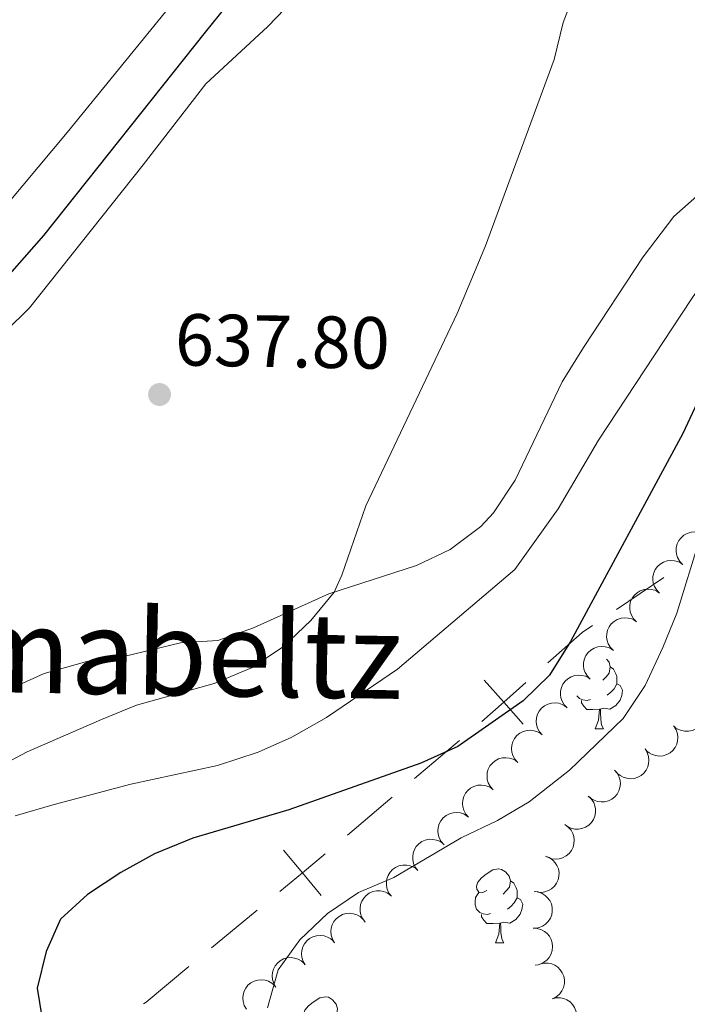
# Model space of a CAD drawing. Units: metres. Extents: x 613750 to 618205, y 715341 to 718311.
# Drawn here: x 615575 to 615666, y 716314 to 716448 of the extents above; entities that cross this region are included whole.
import ezdxf
from ezdxf.enums import TextEntityAlignment as Align

# ---------------------------------------------------------------- set-up
doc = ezdxf.new("R2010")
doc.units = ezdxf.units.M
doc.header["$MEASUREMENT"] = 0
doc.linetypes.add('DGN Style 3', pattern=[73.780546, 52.70039, -21.080156])
for name, color, linetype, lineweight in [('Altimetría', 7, 'Continuous', 0), ('Carátula', 7, 'Continuous', 0), ('Entidades_rústicas', 7, 'Continuous', 0), ('Hidrografía', 7, 'Continuous', 0), ('Límites', 7, 'Continuous', 0), ('Marco', 7, 'Continuous', 0), ('Textos_rotulacion', 7, 'Continuous', 0), ('Zona_arbolada', 7, 'Continuous', 0)]:
    doc.layers.add(name, color=color, linetype=linetype, lineweight=lineweight)
doc.styles.add('Style-arial', font='arial.shx', dxfattribs={"bigfont": 'arialbig.shx'})
doc.styles.add('Style-Times New Roman', font='txt')

# ---------------------------------------------------------------- blocks, each defined once
blk = doc.blocks.new('5PATER')
at = {"layer": 'Altimetría', "linetype": 'Continuous', "lineweight": 0}
h = blk.add_hatch(color=51, dxfattribs=at)
edge = h.paths.add_edge_path()
edge.add_ellipse((0, 0), major_axis=(-1.11417633599647, -1.09220728113497), ratio=0.9994222409660324, start_angle=0, end_angle=360)

msp = doc.modelspace()

# ---------------------------------------------------------------- linework, layer by layer
at = {"layer": 'Altimetría', "color": 30, "linetype": 'Continuous', "lineweight": 0, "flags": 128}
for points, elevation in [([(615656.2815910082, 716465.921765018), (615649.1198679621, 716447.2460675475), (615647.8899534941, 716442.2449609297), (615638.57782917, 716416.9343410523), (615634.7118079402, 716407.7087829742), (615622.3153332893, 716381.6267014579), (615619.0665579047, 716372.1717756253), (615618.0172035834, 716369.8900268425), (615614.8519487516, 716366.0194854268), (615611.1219646921, 716362.4684450277), (615606.7882690616, 716359.5966088239), (615601.7412672325, 716357.4888238402), (615591.1774977148, 716354.5452983051), (615586.4243351754, 716352.6046164988), (615576.3718423105, 716348.1803221819), (615567.5186978846, 716343.5279131532)], 640), ([(615703.4124362085, 716449.2142307081), (615689.0161971671, 716435.4653637924), (615672.5798708163, 716417.7270982042), (615669.394853214, 716413.8708897198), (615666.5000626026, 716409.6077644208), (615653.9100788818, 716390.5439071271), (615648.4558687764, 716381.2009263325), (615642.5679067865, 716372.951361883), (615626.6440806328, 716359.4191043247), (615616.9876935421, 716352.8478763304), (615612.2896496167, 716350.1971720327), (615607.732567166, 716348.1401906188), (615602.2069077753, 716346.3554659062), (615590.4372023172, 716343.7841855965), (615580.0217446655, 716341.0372041794), (615574.711442804, 716339.5109096025)], 645), ([(615608.967623099, 716313.4356443193), (615610.4360831631, 716318.5867775967), (615613.3524710955, 716322.6465127391), (615617.1327830385, 716326.2167130995), (615621.3211641046, 716329.0709800888), (615626.1209613157, 716331.1088946438), (615635.2867226743, 716336.5121742694), (615640.2026616905, 716338.8561869806), (615644.5059187985, 716341.4034873676), (615649.9766712205, 716345.7024839877), (615657.2762718215, 716352.7242388299), (615660.2408709712, 716357.2142270126), (615662.651701306, 716362.3795825762), (615664.5375116128, 716367.0106545349), (615667.6639266063, 716377.1617268571)], 655)]:
    msp.add_lwpolyline(points, dxfattribs=dict(at, elevation=elevation))
at = {"layer": 'Altimetría', "color": 30, "linetype": 'Continuous', "lineweight": 30, "elevation": 650, "flags": 128}
msp.add_lwpolyline([(615667.9184824661, 716396.9602401932), (615665.3618446046, 716391.449277678), (615650.0912093448, 716363.1720153498), (615647.2631340583, 716358.5927285962), (615643.6841503952, 716355.1001679394), (615634.8073193189, 716348.9139404914), (615629.8155967165, 716346.6432070283), (615611.8768279906, 716340.2976966777), (615598.8541132163, 716336.4822231946), (615593.6455478952, 716334.3421390147), (615589.0492313984, 716331.7937456658), (615584.555101271, 716328.8375840669), (615580.8779400557, 716325.4546827388), (615578.9334754592, 716321.0836293835), (615577.704560851, 716316.0825060213), (615579.3292309896, 716306.0758984571)], dxfattribs=at)
at = {"layer": 'Carátula', "color": 7, "linetype": 'Continuous', "lineweight": 0}
msp.add_3dface([(613749.912, 715340.6140000001), (618204.906, 715340.6140000001), (618204.906, 718310.625), (613749.912, 718310.625)], dxfattribs=at)
at = {"layer": 'Entidades_rústicas', "color": 92, "linetype": 'Continuous', "lineweight": 0, "extrusion": (-0.2481647786164875, 0.1229654677147718, 0.9608817494384609), "elevation": -64072.05230924278, "flags": 128}
msp.add_lwpolyline([(-915256.314800459, 224614.1503957984), (-915241.4851395474, 224614.3850876127), (-915236.2283718709, 224613.6774015266)], dxfattribs=at)
at = {"layer": 'Entidades_rústicas', "color": 92, "linetype": 'Continuous', "lineweight": 0, "flags": 128}
for points in [[(615654.9908198835, 716360.7786372828), (615655.3411724193, 716360.3787146644), (615655.4904333786, 716359.736125242), (615655.3662158058, 716358.8880863311), (615654.9324007009, 716358.3652771362), (615654.5053430882, 716357.9473694961)], [(615655.4904333786, 716359.736125242), (615655.9600922023, 716359.4132156733), (615656.2643314302, 716358.768030822), (615656.4189506939, 716358.4453965346), (615656.4092387676, 716357.865477852), (615656.4021222701, 716357.4405374383), (615656.0206203018, 716356.756829717), (615655.5926417306, 716356.283929788), (615655.1056762538, 716355.8720261292)], [(615656.4021222701, 716357.4405374383), (615656.8528723028, 716357.1829536504), (615657.1875259427, 716356.562262953), (615657.065401457, 716355.8392065167), (615656.8447142914, 716355.2028126332), (615656.2474052315, 716354.4727120327), (615655.4444792364, 716354.0060913663), (615654.5963566017, 716354.1253096403), (615654.1642400778, 716354.0025280879)], [(615652.8161165416, 716355.3202867652), (615652.3884969756, 716355.1674256951), (615651.8045836762, 716355.2372129324), (615651.3331666591, 716355.4551372228), (615650.9900594903, 716355.8099321926)], [(615654.0542555002, 716354.0043700049), (615653.1629569805, 716353.9342847052), (615652.3180754513, 716353.9484339769), (615651.9003352586, 716354.3854901874), (615651.5883338561, 716354.8657818956), (615651.5936084366, 716355.180737732)], [(615653.4643723902, 716351.3288723098), (615653.9187352543, 716352.4814257305), (615654.0542555002, 716354.0043700049), (615654.1642400778, 716354.0025280879), (615654.1894395212, 716353.4170240418), (615654.2129644942, 716352.7315340159), (615654.2726566896, 716352.115448111), (615654.380942686, 716351.7135785513), (615654.5892146626, 716351.3100345219)], [(615653.4643723902, 716351.3288723098), (615654.5892146626, 716351.3100345219)], [(615638.735268082, 716329.3494251766), (615638.2009050436, 716329.0933370211), (615637.6719003094, 716329.1572040014), (615637.4131330021, 716329.531589472), (615637.365257211, 716329.9574508446), (615637.5339420228, 716330.4746987873), (615638.0238378223, 716331.0615779108), (615638.667623485, 716331.5808707189), (615639.5772929522, 716332.1507184703), (615640.3248676537, 716332.2982212363), (615640.7488871093, 716332.2361124496), (615641.2735382211, 716331.9122819225), (615641.7936682643, 716331.3184892496), (615641.9429292239, 716330.6758998269), (615641.818711651, 716329.8278609163), (615641.3848965459, 716329.3050517209), (615640.9578389332, 716328.8871440811)], [(615641.9429292239, 716330.6758998269), (615642.4125880473, 716330.352990258), (615642.7168272755, 716329.707805407), (615642.871446539, 716329.3851711196), (615642.8617346128, 716328.805252437), (615642.8546181151, 716328.3803120232), (615642.4731161471, 716327.6966043017), (615642.0451375758, 716327.2237043732), (615641.5581720988, 716326.8118007141)], [(615639.2686123869, 716326.26006135), (615638.8409928209, 716326.1072002803), (615638.2570795212, 716326.1769875174), (615637.7856625044, 716326.3949118077), (615637.3678385881, 716326.8269687193), (615637.1626643811, 716327.4154868114), (615637.1696971552, 716327.8354279266), (615637.2344850935, 716328.4194249497), (615637.6709793508, 716329.1022117124)], [(615642.8546181151, 716328.3803120232), (615643.305368148, 716328.1227282353), (615643.6400217877, 716327.5020375377), (615643.517897302, 716326.7789811015), (615643.2972101367, 716326.1425872182), (615642.6999010767, 716325.4124866177), (615641.8969750816, 716324.9458659512), (615641.048852447, 716325.0650842255), (615640.6167359229, 716324.9423026729)], [(615640.5067513452, 716324.9441445898), (615639.6154528258, 716324.8740592902), (615638.770571297, 716324.8882085618), (615638.3528311038, 716325.3252647724), (615638.0408297011, 716325.8055564803), (615638.0461042819, 716326.1205123167)], [(615639.9168682355, 716322.2686468947), (615640.3712310996, 716323.4212003155), (615640.5067513452, 716324.9441445898), (615640.6167359229, 716324.9423026729), (615640.6419353662, 716324.3567986267), (615640.6654603395, 716323.6713086006), (615640.7251525347, 716323.0552226962), (615640.8334385315, 716322.6533531365), (615641.0417105076, 716322.2498091068)], [(615639.9168682355, 716322.2686468947), (615641.0417105076, 716322.2498091068)], [(615615.2529825149, 716311.9711925406), (615614.7186194765, 716311.715104385), (615614.1896147425, 716311.7789713654), (615613.930847435, 716312.1533568362), (615613.8829716439, 716312.5792182086), (615614.0516564555, 716313.0964661513), (615614.5415522552, 716313.683345275), (615615.1853379179, 716314.2026380829), (615616.0950073854, 716314.7724858343), (615616.8425820868, 716314.9199886005), (615617.2666015422, 716314.8578798138), (615617.7912526543, 716314.5340492865), (615618.3113826977, 716313.9402566135), (615618.4606436568, 716313.2976671911), (615618.3364260842, 716312.4496282802), (615617.9026109788, 716311.9268190849), (615617.4755533661, 716311.5089114453)]]:
    msp.add_lwpolyline(points, dxfattribs=at)
at = {"layer": 'Entidades_rústicas', "color": 92, "linetype": 'Continuous', "lineweight": 0}
for points in [[(615563.5690814673, 716395.6003489722, 635.525), (615576.6478013454, 716408.4931573302, 635.525), (615592.1002164858, 716427.9171345574, 636.244), (615600.6039043928, 716438.9352876232, 637.289), (615609.0228748254, 716446.686401211, 638.2040000000001), (615619.404072107, 716457.5400928874, 638.792)], [(615600.0963206219, 716454.8500182435, 638.754), (615581.7825869932, 716432.325518236, 637.3820000000001), (615559.9535928138, 716406.2913881547, 636.467)], [(615707.3554902237, 716447.9900338156, 645.783), (615700.8197377452, 716445.790164605, 645.522), (615694.4467036114, 716442.8554676995, 645.064), (615687.8278683377, 716438.8597379015, 644.15), (615681.4544221542, 716434.9449104795, 643.758), (615676.1414463776, 716430.213211271, 643.6270000000001), (615669.6043935826, 716425.7260431494, 643.17), (615664.1280339642, 716420.9130683593, 643.104), (615659.9578735593, 716415.444129687, 643.104), (615651.8613573951, 716403.1189754079, 643.17), (615648.9990476272, 716398.4662516043, 643.235)], [(615639.6737457241, 716380.6699059003, 643.104), (615637.9570833112, 716378.7933878056, 643.039), (615633.7885964292, 716375.693753293, 642.516), (615629.21308824, 716373.4920601235, 641.863), (615617.2863202719, 716369.6642336075, 640.426), (615607.073081861, 716365.0175997545, 640.034), (615602.2527638124, 716363.3070747156, 639.772), (615597.1896577226, 716362.984809727, 639.25), (615589.6736242911, 716361.1944124359, 637.812), (615584.4466581414, 716360.4638339884, 637.551), (615578.6465827813, 716358.8357262472, 637.42), (615572.8460786268, 716356.2264881295, 637.224)]]:
    msp.add_polyline3d(points, dxfattribs=at)
at = {"layer": 'Hidrografía', "color": 142, "linetype": 'DGN Style 3', "lineweight": 25}
msp.add_polyline3d([(615608.188478257, 716455.4486014126, 636.969), (615600.5235301827, 716445.9606184331, 636.809), (615578.5505097159, 716418.3136739084, 635.214), (615558.3034008893, 716395.2454714605, 635), (615543.8984678569, 716383.0079620187, 634.361), (615539.0978379669, 716380.5620041983, 634.042), (615525.5129527105, 716372.2023069807, 633.7230000000001), (615520.5083011878, 716369.7567654997, 633.7230000000001), (615497.118718039, 716356.3015306029, 632.607), (615468.8235773221, 716340.7041374617, 630), (615452.3827855752, 716335.0016340867, 628.883), (615436.5532519049, 716328.1747377361, 628.564), (615430.6296193816, 716326.0366274191, 628.404), (615414.7994202133, 716318.3936277924, 628.404), (615398.360225366, 716314.9364124725, 627.607), (615371.5097574126, 716313.9388756526, 626.65), (615345.7851715004, 716315.4928440026, 625.852), (615339.3541978609, 716315.9065867357, 625.214), (615299.5355093072, 716325.216644031, 625)], dxfattribs=at)
at = {"layer": 'Límites', "color": 7, "linetype": 'Continuous', "lineweight": 0}
for p, q in [((615656.3358619881, 716367.5437098597, 651.6944542974079), (615662.7876800287, 716371.8941611231, 653.5512304756344)), ((615628.9531092194, 716344.5884939532, 650.8620024713777), (615635.0335577831, 716349.7176038434, 650.0132522147854)), ((615619.8324363737, 716336.8948291179, 652.1351278562659), (615625.9128849376, 716342.0239390084, 651.2863775996738)), ((615601.3967413187, 716321.5753176508, 652.4732306291916), (615607.5594047098, 716326.6757386802, 652.5585843122019))]:
    msp.add_line(p, q, dxfattribs=at)
at = {"layer": 'Límites', "color": 7, "linetype": 'Continuous', "lineweight": 0, "extrusion": (-0.5711571731564195, 0.6150176409150251, 0.5436292715769498), "elevation": 89296.42451523681, "flags": 128}
msp.add_lwpolyline([(-938596.6867932689, -57062.4934299644), (-938602.9448808136, -57062.23619859816), (-938604.6137905661, -57061.75597223639)], dxfattribs=at)
at = {"layer": 'Límites', "color": 7, "linetype": 'Continuous', "lineweight": 0, "flags": 128}
for points, elevation in [([(615638.3941731006, 716357.9505542507), (615641.0499979293, 716354.9594684145), (615643.7058227581, 716351.9683825783)], 649.8713360978202), ([(615638.0589120933, 716352.3036435856), (615641.0499979293, 716354.9594684145), (615644.0410837654, 716357.6152932434)], 649.8713360978202), ([(615610.6405610132, 716329.2258040342), (615613.7220681009, 716331.7761597093), (615616.8035751886, 716334.3265153843)], 652.6439379952124), ([(615611.171712426, 716334.857666797), (615613.7220681009, 716331.7761597093), (615616.2724237759, 716328.6946526216)], 652.6439379952124)]:
    msp.add_lwpolyline(points, dxfattribs=dict(at, elevation=elevation))
at = {"layer": 'Límites', "color": 7, "linetype": 'Continuous', "lineweight": 0, "extrusion": (-0.5678747933186213, 0.6783413882450666, 0.4662308227767538), "elevation": 136630.2590208933, "flags": 128}
msp.add_lwpolyline([(-931832.984254166, -71268.90799811418), (-931833.4235623265, -71268.81102922308), (-931840.9731303288, -71268.71997333213)], dxfattribs=at)
at = {"layer": 'Marco', "color": 7, "linetype": 'Continuous', "lineweight": 0}
msp.add_3dface([(614625.1893875741, 715734.5475545153), (614625.7699178511, 718048.1422050507), (618044.2101832484, 718048.2014558478), (618044.778821951, 715734.5475545155)], dxfattribs=at)
at = {"layer": 'Zona_arbolada', "color": 92, "linetype": 'Continuous', "lineweight": 0, "flags": 128}
for points, elevation in [([(615665.3213386808, 716373.6513918634), (615664.9328793082, 716374.0576692512), (615664.6437016095, 716374.5672575738), (615664.4956713084, 716375.0261121585), (615664.4461701675, 716375.4690135436), (615664.4706198834, 716375.9613292059), (615664.5935987595, 716376.437691669), (615664.8077884011, 716376.8794009029), (615665.1180872787, 716377.2744462884), (615665.4985938466, 716377.6100368153), (615665.940958482, 716377.8585177588), (615666.4687280776, 716378.0182941775), (615666.940016387, 716378.0548944445), (615667.433088344, 716378.0127690951), (615667.9081858215, 716377.8836542747), (615668.243562723, 716377.7025090731), (615668.552580995, 716377.4670272106)], 661.1764294651726), ([(615662.2077827633, 716369.7436098759), (615661.8093603707, 716370.1401216628), (615661.507625187, 716370.6423764576), (615661.3482529968, 716371.0974160219), (615661.2877755342, 716371.5389525169), (615661.2999998287, 716372.0317233221), (615661.4111188503, 716372.5109910585), (615661.614280541, 716372.9578798336), (615661.9146799322, 716373.3605042936), (615662.2867408923, 716373.7054345645), (615662.7228026837, 716373.9648172248), (615663.2464445275, 716374.1376421913), (615663.7166793672, 716374.1859272372), (615664.210644894, 716374.1560515226), (615664.6888003116, 716374.0387670528), (615665.0285694334, 716373.866000755), (615665.3433365282, 716373.6382603848)], 661.0253933799437), ([(615659.0725281746, 716365.849330972), (615658.6741057821, 716366.2458427588), (615658.3723705984, 716366.7480975536), (615658.2129984081, 716367.2031371179), (615658.1525209455, 716367.6446736129), (615658.16474524, 716368.1374444182), (615658.2758642617, 716368.6167121546), (615658.4790259523, 716369.0636009297), (615658.7794253435, 716369.4662253896), (615659.1514863039, 716369.8111556605), (615659.587548095, 716370.0705383208), (615660.1111899391, 716370.2433632873), (615660.5814247788, 716370.2916483332), (615661.0753903056, 716370.2617726186), (615661.553545723, 716370.1444881489), (615661.8933148449, 716369.971721851), (615662.2080819395, 716369.7439814808)], 660.9563247021723), ([(615655.9372735859, 716361.955052068), (615655.5388511934, 716362.3515638548), (615655.2371160097, 716362.8538186497), (615655.0777438194, 716363.308858214), (615655.0172663569, 716363.750394709), (615655.0294906513, 716364.2431655142), (615655.140609673, 716364.7224332506), (615655.3437713638, 716365.1693220257), (615655.6441707548, 716365.5719464857), (615656.0162317152, 716365.9168767566), (615656.4522935064, 716366.1762594169), (615656.9759353504, 716366.3490843833), (615657.4461701901, 716366.3973694292), (615657.9401357169, 716366.3674937147), (615658.4182911343, 716366.2502092449), (615658.7580602563, 716366.0774429471), (615659.0728273508, 716365.8497025769)], 660.8872560244009), ([(615652.8020189975, 716358.060773164), (615652.4035966049, 716358.4572849509), (615652.101861421, 716358.9595397455), (615651.9424892308, 716359.41457931), (615651.8820117684, 716359.856115805), (615651.8942360629, 716360.3488866102), (615652.0053550845, 716360.8281543467), (615652.2085167752, 716361.2750431218), (615652.5089161664, 716361.6776675817), (615652.8809771265, 716362.0225978526), (615653.3170389177, 716362.2819805129), (615653.8406807617, 716362.4548054794), (615654.3109156014, 716362.5030905253), (615654.8048811282, 716362.4732148107), (615655.2830365459, 716362.355930341), (615655.6228056676, 716362.1831640431), (615655.9375727624, 716361.9554236729)], 660.8181873466291), ([(615649.6667644088, 716354.1664942601), (615649.2683420163, 716354.5630060469), (615648.9666068326, 716355.0652608415), (615648.8072346423, 716355.520300406), (615648.7467571797, 716355.961836901), (615648.7589814742, 716356.4546077063), (615648.8701004959, 716356.9338754427), (615649.0732621865, 716357.3807642178), (615649.3736615777, 716357.7833886778), (615649.7457225381, 716358.1283189487), (615650.1817843292, 716358.3877016089), (615650.7054261733, 716358.5605265754), (615651.175661013, 716358.6088116211), (615651.6696265398, 716358.5789359068), (615652.1477819572, 716358.461651437), (615652.4875510791, 716358.2888851392), (615652.8023181737, 716358.061144769)], 660.7491186688577), ([(615667.6852707791, 716355.2223438637), (615668.0324692023, 716354.7802858867), (615668.2708287032, 716354.2450394498), (615668.373630512, 716353.7739850068), (615668.3799164104, 716353.3283702771), (615668.30780507, 716352.8407511075), (615668.1391778188, 716352.3785716507), (615667.8831332626, 716351.9597334538), (615667.5359616289, 716351.5966658199), (615667.1246835166, 716351.2995857561), (615666.660292905, 716351.0952071617), (615666.1195088259, 716350.9874025707), (615665.646893132, 716350.9967114772), (615665.1602365782, 716351.086488416), (615664.6999116021, 716351.2610998882), (615664.3836970285, 716351.4739368996), (615664.0989897989, 716351.7382961127)], 662.0933092016301), ([(615646.27720468, 716350.4890110609), (615645.900254122, 716350.9059886106), (615645.6254343768, 716351.4234614191), (615645.4902886683, 716351.8862747047), (615645.4531876633, 716352.3303867576), (615645.4913899349, 716352.8218265672), (615645.6276369097, 716353.2945651438), (615645.8540903158, 716353.7301143429), (615646.1753109663, 716354.1163313075), (615646.56504988, 716354.4411540732), (615647.014187641, 716354.677172127), (615647.5462173556, 716354.8221329239), (615648.0183446105, 716354.8455445732), (615648.5100463175, 716354.7896524342), (615648.9813488801, 716354.6473072739), (615649.3115310182, 716354.4568577909), (615649.6138459102, 716354.212829706)], 660.6481139131042), ([(615642.9413817187, 716346.7661056349), (615642.5644311607, 716347.1830831845), (615642.2896114155, 716347.700555993), (615642.154465707, 716348.1633692787), (615642.117364702, 716348.6074813316), (615642.1555669734, 716349.0989211411), (615642.2918139484, 716349.5716597177), (615642.5182673545, 716350.0072089168), (615642.839488005, 716350.3934258814), (615643.2292269187, 716350.7182486472), (615643.6783646797, 716350.9542667009), (615644.2103943944, 716351.0992274978), (615644.6825216492, 716351.1226391471), (615645.1742233562, 716351.0667470081), (615645.6455259188, 716350.9244018479), (615645.9757080569, 716350.7339523649), (615646.2780229487, 716350.48992428)], 660.5373874013753), ([(615664.169155095, 716351.6586652263), (615664.4665214119, 716351.1816586503), (615664.6456110512, 716350.6237779271), (615664.696878338, 716350.1443697866), (615664.6549461568, 716349.7006878147), (615664.5305346907, 716349.223724203), (615664.3129237564, 716348.7824867596), (615664.0130941889, 716348.3937883154), (615663.6287018589, 716348.0703864191), (615663.1877136515, 716347.8195166301), (615662.7039474826, 716347.6665475362), (615662.1546775782, 716347.6178461777), (615661.685839093, 716347.6782011664), (615661.2117425122, 716347.8200705857), (615660.7729957099, 716348.043430147), (615660.481647528, 716348.2892094927), (615660.2271927171, 716348.5828023218)], 662.0242537147968), ([(615660.2272209015, 716348.5828243133), (615660.5245872182, 716348.1058177373), (615660.7036768578, 716347.5479370144), (615660.7549441445, 716347.0685288736), (615660.7130119631, 716346.624846902), (615660.588600497, 716346.14788329), (615660.3709895627, 716345.7066458468), (615660.0711599954, 716345.3179474026), (615659.6867676654, 716344.9945455063), (615659.2457794577, 716344.7436757174), (615658.7620132889, 716344.5907066234), (615658.2127433845, 716344.5420052647), (615657.7439048993, 716344.6023602537), (615657.2698083187, 716344.744229673), (615656.8310615162, 716344.9675892342), (615656.5397133343, 716345.21336858), (615656.2852585234, 716345.5069614088)], 662.005346189351), ([(615639.6055587572, 716343.0432002088), (615639.2286081994, 716343.4601777585), (615638.9537884542, 716343.977650567), (615638.8186427457, 716344.4404638526), (615638.7815417408, 716344.8845759055), (615638.8197440121, 716345.3760157151), (615638.9559909871, 716345.8487542919), (615639.1824443932, 716346.284303491), (615639.5036650435, 716346.6705204553), (615639.8934039574, 716346.9953432211), (615640.3425417182, 716347.2313612751), (615640.874571433, 716347.3763220718), (615641.3466986879, 716347.399733721), (615641.8384003949, 716347.3438415821), (615642.3097029575, 716347.2014964218), (615642.6398850956, 716347.0110469388), (615642.9421999874, 716346.7670188539)], 660.4266608896463), ([(615656.0930152128, 716345.7173632954), (615656.4611036379, 716345.2925422606), (615656.7249681694, 716344.7693983905), (615656.8503403626, 716344.3038424721), (615656.8780832977, 716343.8590477672), (615656.8295432599, 716343.3685211472), (615656.6833739639, 716342.8987557408), (615656.4478011744, 716342.4680705767), (615656.1185207309, 716342.0887018382), (615655.7220297365, 716341.7721561997), (615655.2680226564, 716341.5456461092), (615654.733059014, 716341.4119182096), (615654.2605435166, 716341.3984513972), (615653.7701274806, 716341.4646828955), (615653.3019261544, 716341.6169187927), (615652.9758267107, 716341.814277357), (615652.6787163222, 716342.0646159614)], 661.9761419920397), ([(615636.2697357959, 716339.320294783), (615635.8927852381, 716339.7372723324), (615635.6179654927, 716340.2547451411), (615635.4828197844, 716340.7175584265), (615635.4457187792, 716341.1616704795), (615635.4839210508, 716341.653110289), (615635.6201680258, 716342.1258488658), (615635.8466214319, 716342.561398065), (615636.1678420822, 716342.9476150293), (615636.5575809961, 716343.2724377951), (615637.0067187569, 716343.508455849), (615637.5387484718, 716343.6534166457), (615638.0108757266, 716343.676828295), (615638.5025774336, 716343.620936156), (615638.973879996, 716343.4785909958), (615639.3040621344, 716343.2881415128), (615639.6063770261, 716343.0441134279)], 660.3159343779174), ([(615652.5237935069, 716342.1952763302), (615652.9366748556, 716341.8138435162), (615653.2568651156, 716341.3231478902), (615653.4330362168, 716340.8743447671), (615653.509879126, 716340.4353605222), (615653.5159743242, 716339.9424758009), (615653.4227413309, 716339.4594099575), (615653.2363260563, 716339.0052804656), (615652.9510954041, 716338.5917714268), (615652.5921087964, 716338.2332538327), (615652.1659866651, 716337.9578465356), (615651.6491285388, 716337.7656827322), (615651.1810127075, 716337.6999574068), (615650.6862781742, 716337.7114570427), (615650.2040947773, 716337.8108925589), (615649.8581404302, 716337.9709139317), (615649.5351280414, 716338.1868004682)], 661.8808570000324), ([(615632.9339128346, 716335.5973893569), (615632.5569622768, 716336.0143669064), (615632.2821425314, 716336.5318397151), (615632.1469968231, 716336.9946530005), (615632.1098958179, 716337.4387650536), (615632.1480980895, 716337.9302048632), (615632.2843450643, 716338.4029434398), (615632.5107984706, 716338.8384926389), (615632.8320191209, 716339.2247096032), (615633.2217580348, 716339.5495323692), (615633.6708957956, 716339.785550423), (615634.2029255105, 716339.9305112197), (615634.6750527651, 716339.9539228689), (615635.1667544723, 716339.89803073), (615635.6380570347, 716339.7556855697), (615635.9682391731, 716339.565236087), (615636.2705540648, 716339.3212080018)], 660.2052078661884), ([(615649.3452805001, 716338.3115499369), (615649.8030719699, 716337.9853767159), (615650.1827297753, 716337.5390988304), (615650.4142277206, 716337.1161695204), (615650.5459531185, 716336.6904226243), (615650.6143129112, 716336.2022633892), (615650.5829001567, 716335.7112865681), (615650.4553945023, 716335.2372332399), (615650.2247308763, 716334.7909815826), (615649.913950755, 716334.3899554408), (615649.5260664923, 716334.0628850376), (615649.037650146, 716333.806918785), (615648.5815998616, 716333.6825387699), (615648.0893812107, 716333.6313987668), (615647.5984955947, 716333.6690758395), (615647.235086295, 716333.7840755396), (615646.8873720525, 716333.9573926057)], 661.7847469307159), ([(615629.3911000092, 716332.0726505229), (615629.042259264, 716332.5134136502), (615628.8019099697, 716333.0477695398), (615628.6973562625, 716333.5184382368), (615628.689412449, 716333.9640264949), (615628.7597090497, 716334.4519105875), (615628.9266155441, 716334.9147142416), (615629.1810999943, 716335.3345021815), (615629.5269183919, 716335.6988589929), (615629.9370883387, 716335.9974672059), (615630.4007153229, 716336.203572202), (615630.9410945601, 716336.3133880934), (615631.4137416177, 716336.3058376701), (615631.900728828, 716336.2178720117), (615632.3617002794, 716336.0449744377), (615632.6787045479, 716335.8333154107), (615632.9643933843, 716335.5700173117)], 660.091382512864), ([(615646.7108468148, 716334.0305971031), (615647.2347648998, 716333.8269507424), (615647.7124668248, 716333.4876796552), (615648.0408151369, 716333.1346245802), (615648.2731441646, 716332.7543152024), (615648.4593918214, 716332.2979334428), (615648.5496201937, 716331.8142973804), (615648.5425438774, 716331.3234469187), (615648.4286407824, 716330.8341899975), (615648.2259629241, 716330.3690793272), (615647.9303686274, 716329.9567041802), (615647.5198495444, 716329.5885420796), (615647.1083609706, 716329.355884813), (615646.6438118643, 716329.1853309274), (615646.1587244985, 716329.1011971198), (615645.7781976794, 716329.1233463872), (615645.3985505803, 716329.2058817134)], 661.7046570367411), ([(615625.81881865, 716328.576274246), (615625.4699779048, 716329.0170373733), (615625.2296286104, 716329.5513932628), (615625.1250749032, 716330.0220619598), (615625.11713109, 716330.4676502179), (615625.1874276905, 716330.9555343105), (615625.3543341849, 716331.4183379645), (615625.6088186353, 716331.8381259046), (615625.9546370327, 716332.202482716), (615626.3648069794, 716332.5010909289), (615626.8284339637, 716332.7071959251), (615627.3688132009, 716332.8170118164), (615627.8414602585, 716332.8094613932), (615628.3284474688, 716332.7214957348), (615628.7894189202, 716332.5485981607), (615629.1064231887, 716332.3369391337), (615629.3921120251, 716332.0736410348)], 659.9723916679474), ([(615622.2465372907, 716325.079897969), (615621.8976965456, 716325.5206610963), (615621.6573472512, 716326.0550169859), (615621.552793544, 716326.5256856829), (615621.5448497308, 716326.971273941), (615621.6151463313, 716327.4591580336), (615621.7820528257, 716327.9219616875), (615622.0365372761, 716328.3417496276), (615622.3823556735, 716328.706106439), (615622.7925256202, 716329.0047146517), (615623.2561526047, 716329.2108196481), (615623.7965318419, 716329.3206355395), (615624.2691788992, 716329.3130851162), (615624.7561661096, 716329.2251194578), (615625.2171375612, 716329.0522218838), (615625.5341418295, 716328.8405628568), (615625.8198306658, 716328.5772647578)], 659.8534008230308), ([(615645.1801947665, 716329.2370281387), (615645.7382894908, 716329.1700036728), (615646.2853308155, 716328.9601232575), (615646.6911324281, 716328.6997666729), (615647.0107030186, 716328.3891436895), (615647.3045478505, 716327.9933814949), (615647.5121616602, 716327.5473529017), (615647.6273180714, 716327.0701493279), (615647.6386044659, 716326.5679353622), (615647.5579003545, 716326.0670430618), (615647.3740876208, 716325.5941349005), (615647.0679671029, 716325.1354852756), (615646.727225105, 716324.8078465401), (615646.3196509057, 716324.5271727578), (615645.8707016346, 716324.3251014783), (615645.496612401, 716324.2519680709), (615645.1083651222, 716324.2375441152)], 661.6435888421317), ([(615618.0932545147, 716322.2594115278), (615617.8041966632, 716322.7414981991), (615617.6347988315, 716323.3023978109), (615617.5918446812, 716323.7826221762), (615617.6414570787, 716324.2255111125), (615617.7741129664, 716324.7002477928), (615617.9993354012, 716325.1376490442), (615618.3058539252, 716325.5210947958), (615618.6957912997, 716325.8377888028), (615619.1410594848, 716326.0809810997), (615619.6274031436, 716326.2255462939), (615620.1774343348, 716326.2647245901), (615620.6451568459, 716326.1962563295), (615621.1167244771, 716326.0461947785), (615621.5515358702, 716325.8152677282), (615621.8385823555, 716325.5644778456), (615622.0879126682, 716325.2665208098)], 659.7373246343278), ([(615614.0996655289, 716319.2531070965), (615613.8106076773, 716319.7351937676), (615613.6412098457, 716320.2960933796), (615613.5982556953, 716320.7763177447), (615613.6478680929, 716321.219206681), (615613.7805239805, 716321.6939433613), (615614.0057464154, 716322.1313446127), (615614.3122649393, 716322.5147903643), (615614.7022023136, 716322.8314843713), (615615.1474704989, 716323.0746766685), (615615.6338141577, 716323.2192418627), (615616.1838453489, 716323.2584201586), (615616.6515678598, 716323.1899518981), (615617.123135491, 716323.039890347), (615617.5579468841, 716322.8089632967), (615617.8449933697, 716322.5581734141), (615618.0943236824, 716322.2602163784)], 659.6216497597037), ([(615645.0454235727, 716324.2365084719), (615645.6067852997, 716324.2076119131), (615646.1668391158, 716324.0354383867), (615646.5894149083, 716323.8032957593), (615646.929379619, 716323.515136089), (615647.2494710316, 716323.1402841348), (615647.4869513623, 716322.709415138), (615647.6343096893, 716322.241152633), (615647.6797404054, 716321.7408704127), (615647.6333038672, 716321.2356477904), (615647.4820936173, 716320.7513289801), (615647.2078888707, 716320.2729138809), (615646.8902289371, 716319.9228504342), (615646.5026961975, 716319.6150958638), (615646.0685361791, 716319.3829464973), (615645.7002898273, 716319.2845296566), (615645.3139236679, 716319.243722907)], 661.5986758195666), ([(615610.1060765428, 716316.2468026651), (615609.8170186912, 716316.7288893361), (615609.6476208596, 716317.2897889481), (615609.6046667094, 716317.7700133133), (615609.6542791068, 716318.2129022495), (615609.7869349944, 716318.6876389298), (615610.0121574295, 716319.1250401812), (615610.3186759534, 716319.5084859328), (615610.7086133277, 716319.8251799401), (615611.1538815128, 716320.068372237), (615611.6402251718, 716320.2129374312), (615612.190256363, 716320.2521157272), (615612.6579788739, 716320.1836474666), (615613.1295465052, 716320.0335859156), (615613.5643578982, 716319.8026588652), (615613.8514043838, 716319.5518689826), (615614.1007346965, 716319.2539119471)], 659.5059748850798), ([(615645.9535740863, 716319.3717428714), (615646.5002346891, 716319.5026022815), (615647.0861149484, 716319.4956508847), (615647.557057292, 716319.3923367581), (615647.9645775296, 716319.211950351), (615648.3775235987, 716318.9427886077), (615648.7270475614, 716318.5965545836), (615649.0006834536, 716318.1889915226), (615649.1855884653, 716317.7219193797), (615649.2837635644, 716317.2241564847), (615649.2755272409, 716316.7168484787), (615649.1476382143, 716316.1804590239), (615648.9418058728, 716315.7549178423), (615648.6569947954, 716315.3502239457), (615648.3060978486, 716315.0048841378), (615647.9806518345, 716314.8064499123), (615647.6215497584, 716314.6581606714)], 661.6585466591486), ([(615606.1124875569, 716313.2404982336), (615605.8234297053, 716313.7225849046), (615605.6540318737, 716314.2834845167), (615605.6110777236, 716314.7637088818), (615605.6606901209, 716315.2065978181), (615605.7933460085, 716315.6813344983), (615606.0185684436, 716316.1187357497), (615606.3250869676, 716316.5021815014), (615606.7150243418, 716316.8188755086), (615607.1602925269, 716317.0620678056), (615607.6466361859, 716317.2066329997), (615608.1966673769, 716317.2458112957), (615608.664389888, 716317.1773430353), (615609.1359575193, 716317.0272814841), (615609.5707689123, 716316.7963544338), (615609.8578153977, 716316.5455645511), (615610.1071457104, 716316.2476075157)], 659.3903000104557), ([(615647.6214118223, 716314.6585504694), (615648.1680724251, 716314.7894098796), (615648.7539526843, 716314.7824584828), (615649.2248950282, 716314.6791443562), (615649.6324152658, 716314.4987579491), (615650.0453613349, 716314.2295962058), (615650.3948852976, 716313.8833621817), (615650.6685211896, 716313.4757991207), (615650.8534262013, 716313.0087269777), (615650.9516013004, 716312.5109640828), (615650.9433649771, 716312.0036560767), (615650.8154759505, 716311.467266622), (615650.609643609, 716311.0417254404), (615650.3248325314, 716310.6370315438), (615649.9739355848, 716310.2916917361), (615649.6484895707, 716310.0932575103), (615649.2893874946, 716309.9449682694)], 661.7228480571628)]:
    msp.add_lwpolyline(points, dxfattribs=dict(at, elevation=elevation))

# ---------------------------------------------------------------- block references
at = {"layer": 'Altimetría', "color": 51, "linetype": 'Continuous', "lineweight": 0}
msp.add_blockref('5PATER', (615594.3202178942, 716396.7245880321, 637.804), dxfattribs=at)

# ---------------------------------------------------------------- texts
at = {"layer": 'Altimetría', "color": 7, "linetype": 'Continuous', "lineweight": 0, "style": 'Style-arial'}
msp.add_text('637.80', height=7.000002, rotation=359.0405545081659, dxfattribs=at).set_placement((615596.3719183933, 716400.6907889927, 637.804))
at = {"layer": 'Textos_rotulacion', "color": 7, "linetype": 'Continuous', "lineweight": 0, "style": 'Style-Times New Roman'}
msp.add_text('Zumabeltz', height=11.500002, rotation=359.0405545081659, dxfattribs=at).set_placement((615588.0483244471, 716361.7817109348, 645.612), align=Align.MIDDLE_CENTER)

doc.saveas('drawing.dxf')
